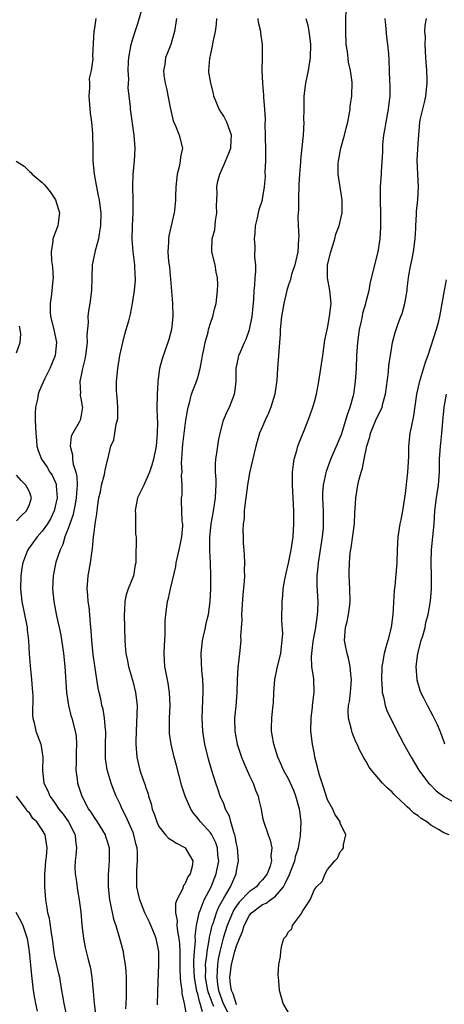
# Model space of a CAD drawing. Units: inches. Extents: x 2604000 to 2607000, y 1518000 to 1521000.
# Drawn here: x 2604986 to 2605051, y 1518407 to 1518559 of the extents above; entities that cross this region are included whole.
import ezdxf

# ---------------------------------------------------------------- set-up
doc = ezdxf.new("R2010")
doc.units = ezdxf.units.IN
doc.header["$MEASUREMENT"] = 0
doc.layers.add('LD26041518_2ft', color=254, linetype='Continuous')

msp = doc.modelspace()

# ---------------------------------------------------------------- linework, layer by layer
at = {"layer": 'LD26041518_2ft'}
for points, elevation in [([(2605006.76, 1518406.76), (2605006.82, 1518408.82), (2605007, 1518413), (2605006.97, 1518415), (2605006.56, 1518417), (2605006.3, 1518417.7), (2605005.56, 1518419.56), (2605004.85, 1518421), (2605004.03, 1518423), (2605003.85, 1518423.85), (2605003.61, 1518425), (2605003.6, 1518427.6), (2605003.72, 1518429), (2605003.7, 1518430.3), (2605003.62, 1518431), (2605003.48, 1518431.48), (2605003.13, 1518433), (2605003, 1518433.35), (2605001.91, 1518435.91), (2605001.32, 1518437), (2605001, 1518437.77), (2605000.42, 1518439), (2605000.01, 1518440.01), (2604999.65, 1518441), (2604999.03, 1518443.03), (2604998.77, 1518444.77), (2604998.76, 1518445), (2604998.77, 1518446.77), (2604998.8, 1518449), (2604998.77, 1518449.23), (2604998.61, 1518451), (2604998.39, 1518452.39), (2604998.21, 1518453), (2604998.02, 1518454.02), (2604997.77, 1518455), (2604997.63, 1518455.63), (2604997.1, 1518459.1), (2604996.85, 1518460.85), (2604996.64, 1518463), (2604996.56, 1518464.56), (2604996.45, 1518465.55), (2604996.34, 1518467), (2604996.21, 1518468.21), (2604996.09, 1518469), (2604996.01, 1518469.99), (2604995.95, 1518471), (2604996.1, 1518473), (2604996.46, 1518475), (2604996.77, 1518477.23), (2604996.92, 1518479), (2604997, 1518479.68), (2604997.17, 1518481), (2604997.44, 1518482.56), (2604997.46, 1518483), (2604997.52, 1518483.52), (2604997.75, 1518485), (2604997.97, 1518485.97), (2604998.16, 1518487), (2604998.6, 1518488.6), (2604998.67, 1518489), (2604998.69, 1518489.31), (2604999, 1518490.64), (2604999.11, 1518491), (2604999.6, 1518493), (2605000.03, 1518493.97), (2605000.2, 1518495), (2605000.4, 1518496.4), (2605000.6, 1518497), (2605000.64, 1518497.36), (2605000.65, 1518499), (2605000.57, 1518500.57), (2605000.51, 1518501), (2605000.47, 1518501.53), (2605000.45, 1518503), (2605000.64, 1518505), (2605000.96, 1518507), (2605001.41, 1518509), (2605001.73, 1518510.27), (2605001.97, 1518511), (2605002.35, 1518512.35), (2605002.61, 1518513.39), (2605002.94, 1518515), (2605003.23, 1518517), (2605003.36, 1518518.64), (2605003.36, 1518519), (2605003.33, 1518519.33), (2605003.28, 1518521), (2605003.04, 1518523.04), (2605002.89, 1518524.89), (2605002.93, 1518527), (2605003.02, 1518529), (2605003.01, 1518531.01), (2605002.96, 1518533.04), (2605003.03, 1518534.97), (2605003.23, 1518537), (2605003.32, 1518539), (2605003.18, 1518541), (2605002.61, 1518545), (2605002.6, 1518545.4), (2605002.25, 1518548.25), (2605002.3, 1518549), (2605002.37, 1518549.63), (2605002.27, 1518551), (2605002.31, 1518552.31), (2605002.38, 1518553), (2605002.45, 1518553.55), (2605002.71, 1518555), (2605003, 1518556.03), (2605003.32, 1518557), (2605003.76, 1518558.24), (2605004.34, 1518560.34)], 8004), ([(2605019, 1518406.79), (2605018.91, 1518407), (2605018.45, 1518408.45), (2605018.18, 1518409), (2605018.03, 1518409.97), (2605017.95, 1518411), (2605018.21, 1518413), (2605018.74, 1518415), (2605019, 1518415.89), (2605019.44, 1518417), (2605019.91, 1518418.09), (2605020.16, 1518419), (2605021, 1518420.64), (2605021.29, 1518421), (2605023, 1518422.25), (2605023.54, 1518422.46), (2605024.25, 1518423), (2605025, 1518423.54), (2605026.22, 1518425), (2605026.51, 1518425.49), (2605027, 1518426.58), (2605027.15, 1518426.85), (2605027.31, 1518427.31), (2605027.96, 1518429), (2605028.16, 1518429.84), (2605028.53, 1518431), (2605028.88, 1518432.88), (2605028.95, 1518435), (2605028.74, 1518436.74), (2605028.69, 1518437), (2605028.15, 1518439), (2605027.84, 1518439.84), (2605027, 1518441.68), (2605026.25, 1518443), (2605025.88, 1518443.88), (2605025.35, 1518445), (2605024.72, 1518447), (2605024.47, 1518448.47), (2605024.37, 1518449), (2605024.4, 1518449.6), (2605024.43, 1518451), (2605024.59, 1518452.59), (2605024.69, 1518453.31), (2605024.74, 1518455), (2605024.88, 1518457), (2605025.28, 1518458.72), (2605025.33, 1518459), (2605025.81, 1518461), (2605025.91, 1518462.09), (2605026.05, 1518463), (2605026.11, 1518464.11), (2605025.98, 1518466.02), (2605026.01, 1518469), (2605026.12, 1518469.88), (2605026.19, 1518471), (2605026.43, 1518472.43), (2605026.62, 1518473.38), (2605027, 1518474.92), (2605027.44, 1518477), (2605027.72, 1518479), (2605027.83, 1518481), (2605027.81, 1518482.19), (2605027.83, 1518483), (2605027.74, 1518485), (2605027.62, 1518487), (2605027.62, 1518489), (2605027.76, 1518490.24), (2605027.89, 1518491), (2605028.31, 1518492.31), (2605028.47, 1518493), (2605028.59, 1518493.41), (2605029.43, 1518495.43), (2605030.04, 1518497), (2605030.3, 1518497.7), (2605030.76, 1518499), (2605031, 1518499.83), (2605031.31, 1518501), (2605031.71, 1518503), (2605032.02, 1518505), (2605032.28, 1518507), (2605032.62, 1518509.38), (2605033, 1518511.22), (2605033.35, 1518513), (2605033.57, 1518515), (2605033.39, 1518517), (2605033.03, 1518519), (2605033.02, 1518521), (2605033.53, 1518523), (2605033.81, 1518523.81), (2605034.17, 1518525), (2605034.3, 1518525.7), (2605034.81, 1518527), (2605035.27, 1518529), (2605035.3, 1518531), (2605034.69, 1518535), (2605034.69, 1518536.69), (2605034.71, 1518537), (2605035.1, 1518539), (2605035.67, 1518541), (2605035.9, 1518542.1), (2605036.16, 1518543), (2605036.44, 1518544.44), (2605036.5, 1518545), (2605036.53, 1518545.47), (2605036.77, 1518547), (2605036.85, 1518549.15), (2605036.58, 1518551), (2605036.25, 1518552.25), (2605036.11, 1518553.89), (2605035.93, 1518555), (2605035.84, 1518557), (2605035.85, 1518558.15), (2605035.93, 1518561)], 7994), ([(2604997.28, 1518559), (2604997, 1518557.22), (2604996.95, 1518557.05), (2604996.75, 1518553.25), (2604996.8, 1518552.8), (2604996.54, 1518551), (2604996.25, 1518549.75), (2604996.27, 1518549), (2604996.31, 1518548.31), (2604996.19, 1518547), (2604996.26, 1518545.74), (2604996.41, 1518544.41), (2604996.58, 1518543), (2604996.74, 1518541.26), (2604996.76, 1518541), (2604996.79, 1518539), (2604996.81, 1518537), (2604996.98, 1518535), (2604997.3, 1518533.3), (2604997.34, 1518533), (2604997.64, 1518531.64), (2604997.76, 1518531), (2604997.86, 1518530.14), (2604998.03, 1518529), (2604997.99, 1518527), (2604997.76, 1518525.76), (2604997.67, 1518525), (2604997.16, 1518523.16), (2604997.12, 1518522.88), (2604996.7, 1518521), (2604996.62, 1518519), (2604996.58, 1518517), (2604996.33, 1518515), (2604996.13, 1518513.87), (2604996.03, 1518513), (2604996.06, 1518512.06), (2604995.89, 1518510.11), (2604995.92, 1518509), (2604995.66, 1518507), (2604995.56, 1518506.44), (2604995.18, 1518505), (2604995, 1518503.98), (2604994.8, 1518503), (2604994.87, 1518501.13), (2604994.84, 1518501), (2604994.82, 1518500.82), (2604995, 1518500.1), (2604995.14, 1518499.14), (2604995.18, 1518499), (2604995, 1518497.76), (2604994.83, 1518497), (2604994.71, 1518496.71), (2604993.7, 1518495), (2604993.47, 1518494.53), (2604993.3, 1518493), (2604993.65, 1518491.65), (2604993.65, 1518491), (2604993.78, 1518490.22), (2604994.19, 1518489), (2604994.34, 1518488.34), (2604994.39, 1518487), (2604994.27, 1518485.73), (2604994.25, 1518485), (2604994.05, 1518484.05), (2604993.86, 1518483), (2604993.71, 1518482.29), (2604993, 1518480.3), (2604992.5, 1518479), (2604992.19, 1518477.81), (2604991.76, 1518477), (2604991.11, 1518475.11), (2604990.65, 1518473), (2604990.57, 1518471), (2604990.78, 1518469), (2604991.2, 1518466.8), (2604991.6, 1518465), (2604991.84, 1518463.84), (2604992.26, 1518461), (2604992.48, 1518459), (2604992.74, 1518455), (2604993.02, 1518453), (2604993.42, 1518451.42), (2604993.56, 1518451), (2604994.09, 1518449), (2604994.22, 1518448.22), (2604994.28, 1518447), (2604994.23, 1518445.77), (2604994.25, 1518445), (2604994.21, 1518444.21), (2604994.2, 1518443), (2604994.38, 1518441.62), (2604994.42, 1518441), (2604995.08, 1518439), (2604996.14, 1518437), (2604996.5, 1518436.5), (2604997, 1518435.67), (2604997.45, 1518435), (2604998.71, 1518433), (2604998.76, 1518432.76), (2604999, 1518432.06), (2604999.32, 1518431), (2604999.31, 1518429), (2604999.16, 1518426.84), (2604999.16, 1518425), (2604999.37, 1518423), (2604999.5, 1518422.5), (2605000, 1518420), (2605000.34, 1518419), (2605000.91, 1518417.09), (2605001.48, 1518415), (2605001.55, 1518414.45), (2605001.81, 1518413), (2605001.9, 1518411.9), (2605001.94, 1518411), (2605001.93, 1518410.07), (2605001.94, 1518409), (2605001.92, 1518407.92), (2605001.87, 1518407), (2605001.85, 1518406.15)], 8006), ([(2605009.69, 1518559), (2605009.41, 1518557), (2605009, 1518555.55), (2605008.83, 1518555), (2605008.3, 1518553.7), (2605008.03, 1518553), (2605007.89, 1518551.89), (2605007.7, 1518551), (2605007.76, 1518550.24), (2605007.97, 1518549), (2605008.19, 1518548.19), (2605008.75, 1518545.25), (2605008.82, 1518544.82), (2605009.2, 1518543.2), (2605009.56, 1518542.44), (2605010.15, 1518541), (2605010.63, 1518539), (2605010.35, 1518537.65), (2605010.29, 1518537), (2605010.11, 1518536.11), (2605009.8, 1518535), (2605009.6, 1518533), (2605009.54, 1518531.54), (2605009.57, 1518531), (2605009.39, 1518529.39), (2605009.38, 1518529), (2605009, 1518527.47), (2605008.53, 1518525.47), (2605008.48, 1518525), (2605008.5, 1518524.5), (2605008.4, 1518523), (2605008.5, 1518521.5), (2605008.62, 1518520.62), (2605009.09, 1518515.09), (2605009.13, 1518513), (2605008.92, 1518511), (2605008.55, 1518509.45), (2605007.51, 1518506.49), (2605007.1, 1518505), (2605006.81, 1518503), (2605006.81, 1518502.81), (2605006.71, 1518501), (2605006.72, 1518500.72), (2605006.69, 1518499), (2605006.72, 1518497.28), (2605006.76, 1518496.76), (2605006.75, 1518495), (2605006.57, 1518493), (2605006.15, 1518491), (2605005.92, 1518490.08), (2605005.55, 1518489), (2605005, 1518487.69), (2605004.65, 1518487), (2605003.72, 1518485), (2605003.39, 1518483.39), (2605003.32, 1518483), (2605003.37, 1518482.63), (2605003.38, 1518481), (2605003.41, 1518479.41), (2605003.47, 1518479), (2605003.46, 1518475.46), (2605003.42, 1518475), (2605003.34, 1518474.66), (2605003.06, 1518473), (2605002.26, 1518471), (2605001.93, 1518470.07), (2605001.73, 1518469), (2605001.68, 1518467.68), (2605001.62, 1518467), (2605001.72, 1518463), (2605001.77, 1518462.23), (2605001.9, 1518461), (2605002.11, 1518460.11), (2605002.29, 1518459), (2605003, 1518456.54), (2605003.41, 1518455), (2605003.63, 1518453), (2605003.61, 1518451.61), (2605003.49, 1518449), (2605003.44, 1518447.44), (2605003.44, 1518447), (2605003.57, 1518445), (2605004.07, 1518443), (2605004.63, 1518441.37), (2605004.83, 1518440.83), (2605005, 1518440.27), (2605005.32, 1518439.32), (2605005.41, 1518439), (2605005.79, 1518437.79), (2605005.98, 1518437), (2605006.26, 1518436.26), (2605006.66, 1518435), (2605007, 1518434.29), (2605008.04, 1518433), (2605008.49, 1518432.49), (2605009, 1518432.21), (2605009.71, 1518431.71), (2605011, 1518431.05), (2605011.07, 1518431), (2605012.25, 1518429), (2605012.11, 1518428.11), (2605011.83, 1518427), (2605011.49, 1518426.51), (2605011, 1518425.38), (2605010.82, 1518425.18), (2605010.62, 1518424.62), (2605009.77, 1518423), (2605009.57, 1518422.43), (2605009.55, 1518421), (2605009.8, 1518419.8), (2605009.78, 1518419), (2605009.85, 1518418.15), (2605010.09, 1518417), (2605010.19, 1518416.19), (2605010.23, 1518415), (2605010.23, 1518412.23), (2605010.3, 1518411), (2605010.32, 1518410.32), (2605010.53, 1518409), (2605010.54, 1518408.54), (2605010.9, 1518407), (2605011.24, 1518405)], 8002), ([(2605013.71, 1518405.71), (2605013.39, 1518407), (2605013.28, 1518407.28), (2605013, 1518408.47), (2605012.86, 1518408.86), (2605012.82, 1518409.18), (2605012.47, 1518411), (2605012.39, 1518413), (2605012.39, 1518413.61), (2605012.49, 1518415), (2605012.63, 1518416.63), (2605012.6, 1518417.4), (2605012.79, 1518419), (2605013.19, 1518421), (2605013.35, 1518421.35), (2605013.97, 1518423), (2605015.05, 1518425), (2605015.86, 1518427), (2605016.23, 1518429), (2605016.1, 1518429.9), (2605016.03, 1518431), (2605015.79, 1518431.79), (2605015.15, 1518433), (2605015, 1518433.25), (2605013.42, 1518435), (2605013.24, 1518435.24), (2605013, 1518435.6), (2605012.35, 1518436.35), (2605011.95, 1518437), (2605011.07, 1518439), (2605010.54, 1518440.54), (2605009.7, 1518443.7), (2605009.36, 1518445), (2605008.9, 1518447), (2605008.66, 1518448.66), (2605008.64, 1518449), (2605008.65, 1518451), (2605008.74, 1518453), (2605008.65, 1518455), (2605008.42, 1518456.42), (2605007.92, 1518459), (2605007.81, 1518461), (2605007.84, 1518462.16), (2605007.99, 1518463.99), (2605007.99, 1518466.01), (2605008.05, 1518467), (2605008.3, 1518469), (2605008.47, 1518469.53), (2605008.79, 1518471), (2605009.59, 1518474.41), (2605009.68, 1518475), (2605010.15, 1518477), (2605010.28, 1518477.72), (2605010.56, 1518479), (2605010.7, 1518480.7), (2605010.68, 1518481), (2605010.6, 1518481.4), (2605010.53, 1518483), (2605010.5, 1518484.5), (2605010.48, 1518485), (2605010.57, 1518485.43), (2605010.6, 1518487), (2605010.51, 1518488.51), (2605010.57, 1518489), (2605010.5, 1518490.5), (2605010.54, 1518491), (2605010.63, 1518492.63), (2605010.7, 1518493.3), (2605011, 1518495.77), (2605011.18, 1518497), (2605011.5, 1518499), (2605011.71, 1518499.71), (2605012.05, 1518501), (2605012.3, 1518501.7), (2605012.82, 1518503), (2605013, 1518503.58), (2605013.38, 1518505), (2605013.63, 1518506.37), (2605013.73, 1518507), (2605013.94, 1518507.94), (2605014.13, 1518509), (2605014.6, 1518510.6), (2605014.68, 1518511), (2605015, 1518512.11), (2605015.34, 1518513), (2605015.64, 1518514.36), (2605015.84, 1518515), (2605016.05, 1518517), (2605016.07, 1518517.93), (2605016.03, 1518519), (2605015.85, 1518519.85), (2605015.68, 1518521), (2605015.19, 1518523), (2605015.17, 1518523.17), (2605015.22, 1518525), (2605015.61, 1518526.39), (2605015.76, 1518527.76), (2605015.95, 1518529), (2605015.9, 1518530.1), (2605015.92, 1518531), (2605015.99, 1518531.99), (2605015.96, 1518533), (2605016.11, 1518533.89), (2605016.42, 1518535), (2605017, 1518536.39), (2605017.28, 1518537), (2605017.79, 1518538.21), (2605018.09, 1518539), (2605018.15, 1518540.15), (2605018.22, 1518541), (2605017.48, 1518543), (2605017.32, 1518543.32), (2605017, 1518543.91), (2605016.32, 1518545), (2605015.5, 1518547), (2605015.41, 1518547.41), (2605014.99, 1518549), (2605014.73, 1518550.73), (2605014.71, 1518551), (2605014.84, 1518552.84), (2605015, 1518553.57), (2605015.29, 1518554.71), (2605015.39, 1518555.39), (2605015.73, 1518557), (2605015.89, 1518558.11), (2605015.95, 1518559)], 8000), ([(2605015.49, 1518406.51), (2605015.25, 1518407), (2605015, 1518407.7), (2605014.63, 1518408.63), (2605014.54, 1518409), (2605014.21, 1518411), (2605014.24, 1518412.24), (2605014.21, 1518413), (2605014.4, 1518414.4), (2605014.44, 1518415), (2605014.76, 1518416.76), (2605014.8, 1518417.2), (2605015, 1518418.04), (2605015.17, 1518418.83), (2605015.22, 1518419), (2605015.35, 1518419.35), (2605015.88, 1518421), (2605016.2, 1518421.8), (2605017, 1518423.22), (2605018.07, 1518425), (2605018.94, 1518427), (2605019, 1518427.46), (2605019.28, 1518429), (2605019.13, 1518431), (2605019, 1518431.6), (2605018.79, 1518432.79), (2605018.73, 1518433), (2605018.55, 1518433.45), (2605018.11, 1518435), (2605017.89, 1518435.89), (2605017.3, 1518437), (2605017, 1518437.78), (2605016.47, 1518439), (2605016.12, 1518440.12), (2605015.79, 1518441), (2605015.12, 1518443.12), (2605014.68, 1518444.68), (2605014.1, 1518447), (2605013.77, 1518449), (2605013.69, 1518451), (2605013.78, 1518453.78), (2605013.81, 1518455), (2605013.81, 1518455.81), (2605013.76, 1518457), (2605013.64, 1518458.36), (2605013.59, 1518459.59), (2605013.51, 1518461), (2605013.71, 1518463), (2605014.18, 1518465), (2605014.32, 1518465.68), (2605014.64, 1518467), (2605014.91, 1518469), (2605015, 1518471), (2605015.01, 1518473), (2605014.97, 1518475), (2605014.87, 1518476.87), (2605014.88, 1518478.88), (2605015.08, 1518481), (2605015.36, 1518482.64), (2605015.72, 1518485), (2605015.77, 1518486.23), (2605015.82, 1518487), (2605015.83, 1518487.83), (2605015.76, 1518489), (2605015.75, 1518490.25), (2605015.8, 1518491), (2605015.95, 1518491.95), (2605016.09, 1518493), (2605016.22, 1518493.78), (2605016.46, 1518495), (2605016.99, 1518497.01), (2605017.57, 1518498.43), (2605017.88, 1518499), (2605018.69, 1518501), (2605018.73, 1518501.27), (2605018.91, 1518503), (2605018.94, 1518505), (2605019.3, 1518506.7), (2605019.35, 1518507), (2605019.57, 1518507.57), (2605020.21, 1518509), (2605020.48, 1518509.52), (2605020.99, 1518511), (2605021.38, 1518513), (2605021.65, 1518515.65), (2605021.73, 1518517), (2605021.83, 1518517.83), (2605021.87, 1518519), (2605021.97, 1518519.97), (2605021.95, 1518521), (2605021.83, 1518522.17), (2605021.87, 1518523.87), (2605021.76, 1518525), (2605021.87, 1518525.87), (2605021.93, 1518527), (2605022.24, 1518528.24), (2605022.39, 1518529), (2605022.5, 1518529.5), (2605022.97, 1518531), (2605023, 1518531.14), (2605023.31, 1518533), (2605023.44, 1518534.56), (2605023.4, 1518535.4), (2605023.48, 1518537), (2605023.51, 1518538.49), (2605023.46, 1518541), (2605023.38, 1518542.62), (2605023.44, 1518543.44), (2605023.34, 1518545), (2605023.19, 1518546.81), (2605023.19, 1518547.19), (2605023.02, 1518549), (2605022.94, 1518551), (2605022.97, 1518552.97), (2605022.98, 1518555), (2605022.74, 1518556.74), (2605022.73, 1518557), (2605022.38, 1518558.38), (2605022.3, 1518559)], 7998), ([(2605029.68, 1518559), (2605029.97, 1518557.97), (2605030.12, 1518557), (2605030.26, 1518556.26), (2605030.39, 1518555), (2605030.34, 1518553), (2605030.02, 1518551), (2605029.63, 1518549), (2605029.38, 1518547), (2605029.39, 1518546.61), (2605029.35, 1518545), (2605029.34, 1518543.34), (2605029.36, 1518543), (2605029.25, 1518541), (2605029.07, 1518539.07), (2605028.86, 1518537.14), (2605028.85, 1518536.85), (2605028.69, 1518535), (2605028.6, 1518533.4), (2605028.55, 1518531), (2605028.54, 1518529.46), (2605028.46, 1518528.46), (2605028.51, 1518527), (2605028.59, 1518525.41), (2605028.57, 1518525), (2605028.43, 1518523), (2605027.96, 1518521), (2605027.47, 1518519.47), (2605027.35, 1518519), (2605027.3, 1518518.7), (2605027, 1518517.88), (2605026.74, 1518517), (2605026.26, 1518515), (2605025.92, 1518513), (2605025.74, 1518511), (2605025.71, 1518510.29), (2605025.63, 1518509), (2605025.29, 1518505), (2605025.19, 1518503.19), (2605024.88, 1518501), (2605024.27, 1518499), (2605023.91, 1518498.09), (2605023.39, 1518497), (2605023, 1518496.05), (2605022.54, 1518495), (2605021.95, 1518493), (2605021, 1518488.9), (2605020.67, 1518487), (2605020.4, 1518485), (2605020.29, 1518484.29), (2605020.17, 1518483), (2605020.14, 1518481.86), (2605020.01, 1518481), (2605019.97, 1518479.97), (2605019.99, 1518479), (2605020.03, 1518477.97), (2605020.1, 1518477), (2605020.17, 1518476.17), (2605020.21, 1518475), (2605020.17, 1518473.83), (2605020.19, 1518473), (2605020.17, 1518472.17), (2605019.97, 1518470.03), (2605019.8, 1518467.8), (2605019.75, 1518467), (2605019.79, 1518466.21), (2605019.62, 1518463.62), (2605019.66, 1518463), (2605019.46, 1518461), (2605019.26, 1518459.26), (2605019.19, 1518458.81), (2605019.08, 1518457), (2605019.03, 1518455), (2605018.86, 1518452.86), (2605018.67, 1518451), (2605018.7, 1518449), (2605019.08, 1518447), (2605019.75, 1518445), (2605020.11, 1518444.11), (2605021, 1518442.11), (2605021.53, 1518441), (2605021.9, 1518439.9), (2605022.31, 1518439), (2605022.42, 1518438.42), (2605022.77, 1518437), (2605023, 1518435.69), (2605023.12, 1518435.12), (2605023.86, 1518433), (2605024.2, 1518432.2), (2605024.45, 1518431), (2605024.3, 1518429.7), (2605024.39, 1518429), (2605024.19, 1518428.19), (2605023.73, 1518427), (2605023.42, 1518426.58), (2605023, 1518426.05), (2605022.47, 1518425.53), (2605022.04, 1518425), (2605021, 1518424.29), (2605019.4, 1518422.6), (2605019, 1518422.05), (2605018.58, 1518421.42), (2605018.36, 1518421), (2605017.53, 1518419), (2605016.92, 1518417.08), (2605016.4, 1518415), (2605016.15, 1518413.85), (2605016.03, 1518413), (2605016.01, 1518412.01), (2605015.92, 1518411), (2605016.04, 1518409.96), (2605016.2, 1518409), (2605016.93, 1518407), (2605017.96, 1518405)], 7996), ([(2605027, 1518405.6), (2605026.2, 1518407), (2605025.9, 1518407.9), (2605025.6, 1518409), (2605025.52, 1518410.48), (2605025.44, 1518411), (2605025.43, 1518411.43), (2605025.53, 1518413), (2605025.78, 1518414.22), (2605025.81, 1518415), (2605025.97, 1518415.97), (2605026.26, 1518417), (2605026.64, 1518417.36), (2605027, 1518418.05), (2605027.51, 1518418.49), (2605027.64, 1518419), (2605029, 1518420.89), (2605029.07, 1518421), (2605029.12, 1518421.12), (2605030.37, 1518423), (2605031, 1518424.57), (2605031.32, 1518425), (2605032.18, 1518425.82), (2605032.68, 1518427), (2605033, 1518427.65), (2605034.16, 1518429), (2605034.57, 1518429.43), (2605035, 1518430.37), (2605035.29, 1518430.71), (2605035.47, 1518431), (2605035.48, 1518431.48), (2605035.87, 1518433), (2605035, 1518434.82), (2605034.96, 1518435), (2605034.18, 1518436.18), (2605033.83, 1518437), (2605033, 1518438.4), (2605032.39, 1518440.39), (2605031.8, 1518442.2), (2605031.58, 1518443), (2605031.48, 1518443.48), (2605031.09, 1518445), (2605031, 1518445.45), (2605030.71, 1518447), (2605030.47, 1518449), (2605030.48, 1518451), (2605030.71, 1518452.71), (2605030.73, 1518453), (2605030.99, 1518454.99), (2605030.9, 1518457.1), (2605030.63, 1518459), (2605030.56, 1518460.56), (2605030.83, 1518462.83), (2605031.2, 1518465), (2605031.42, 1518466.58), (2605031.5, 1518467), (2605031.55, 1518467.55), (2605031.6, 1518469), (2605031.45, 1518471.45), (2605031.42, 1518473), (2605031.6, 1518474.4), (2605031.64, 1518475), (2605031.97, 1518477), (2605032.26, 1518479), (2605032.39, 1518480.39), (2605032.43, 1518481), (2605032.41, 1518483), (2605032.33, 1518485), (2605032.33, 1518485.67), (2605032.42, 1518487), (2605032.87, 1518489.13), (2605033.56, 1518491), (2605035, 1518494.33), (2605035.18, 1518494.82), (2605035.88, 1518497), (2605036.11, 1518497.89), (2605036.52, 1518499), (2605037.07, 1518501), (2605037.37, 1518503), (2605037.49, 1518505), (2605037.56, 1518507), (2605037.7, 1518509), (2605037.98, 1518511), (2605038.27, 1518512.27), (2605038.41, 1518513), (2605038.49, 1518513.51), (2605038.93, 1518515), (2605039, 1518515.32), (2605039.44, 1518517), (2605039.68, 1518518.32), (2605040.83, 1518523), (2605041.15, 1518525), (2605041.26, 1518526.74), (2605041.25, 1518527.25), (2605041.26, 1518529), (2605041.21, 1518530.79), (2605041.22, 1518533), (2605041.34, 1518535), (2605041.35, 1518535.35), (2605041.58, 1518538.42), (2605041.56, 1518539), (2605041.57, 1518539.57), (2605041.74, 1518541), (2605041.94, 1518542.06), (2605042.07, 1518543), (2605042.46, 1518545), (2605042.5, 1518545.5), (2605042.7, 1518547), (2605042.7, 1518548.7), (2605042.65, 1518549.35), (2605042.57, 1518552.57), (2605042.47, 1518553.53), (2605042.34, 1518555), (2605042.17, 1518556.17), (2605042.04, 1518557.96), (2605041.92, 1518559)], 7992), ([(2605051.79, 1518433), (2605051, 1518433.3), (2605050.17, 1518433.83), (2605049, 1518434.49), (2605048.36, 1518435), (2605047.51, 1518435.51), (2605047, 1518435.94), (2605046.36, 1518436.36), (2605045.74, 1518437), (2605045.32, 1518437.32), (2605045, 1518437.66), (2605043.59, 1518439), (2605043.29, 1518439.29), (2605043, 1518439.62), (2605042.25, 1518440.25), (2605041.54, 1518441), (2605039.82, 1518443), (2605039.48, 1518443.48), (2605039, 1518444.34), (2605038.73, 1518444.73), (2605038.59, 1518445), (2605038.01, 1518446.01), (2605037.58, 1518447), (2605037.38, 1518447.38), (2605037, 1518448.38), (2605036.82, 1518448.82), (2605036.77, 1518449), (2605036.73, 1518449.27), (2605036.28, 1518451), (2605036.2, 1518452.2), (2605036.27, 1518453), (2605036.41, 1518453.59), (2605036.58, 1518455), (2605036.74, 1518457), (2605036.69, 1518457.31), (2605036.51, 1518459), (2605036.27, 1518460.27), (2605036.04, 1518461), (2605035.78, 1518462.22), (2605035.67, 1518463), (2605035.8, 1518465), (2605036.05, 1518465.95), (2605036.26, 1518467), (2605036.45, 1518468.45), (2605036.54, 1518469), (2605036.47, 1518471), (2605036.35, 1518473), (2605036.38, 1518473.62), (2605036.4, 1518475), (2605036.55, 1518476.55), (2605036.67, 1518477.33), (2605037.17, 1518481), (2605037.25, 1518482.75), (2605037.32, 1518483.32), (2605037.4, 1518485), (2605037.73, 1518487), (2605037.89, 1518487.89), (2605038.2, 1518489), (2605038.41, 1518489.59), (2605038.67, 1518491), (2605039.11, 1518493), (2605039.56, 1518494.44), (2605039.66, 1518495), (2605040.5, 1518497), (2605041, 1518498.08), (2605041.33, 1518498.67), (2605041.45, 1518499), (2605041.58, 1518499.58), (2605041.98, 1518501), (2605042.44, 1518504.44), (2605042.51, 1518505.49), (2605042.73, 1518507), (2605043.06, 1518509), (2605043.45, 1518510.55), (2605043.6, 1518511), (2605043.95, 1518511.95), (2605044.34, 1518513), (2605044.54, 1518513.46), (2605044.98, 1518515), (2605045.3, 1518517), (2605045.33, 1518517.33), (2605045.53, 1518519), (2605045.64, 1518519.64), (2605045.9, 1518521), (2605046.09, 1518521.91), (2605046.3, 1518523), (2605046.55, 1518525), (2605046.65, 1518526.65), (2605046.65, 1518527), (2605046.76, 1518528.76), (2605046.77, 1518529.23), (2605046.98, 1518531), (2605047.09, 1518533), (2605046.96, 1518534.96), (2605046.85, 1518537.15), (2605047, 1518539.71), (2605047.1, 1518541), (2605047.29, 1518543), (2605047.35, 1518543.35), (2605047.72, 1518545), (2605047.98, 1518546.02), (2605048.18, 1518547), (2605048.39, 1518549), (2605048.4, 1518549.61), (2605048.37, 1518551), (2605048.26, 1518552.26), (2605048.23, 1518553), (2605048.09, 1518555), (2605048.13, 1518556.13), (2605048.07, 1518557), (2605048.1, 1518557.9), (2605048.31, 1518559)], 7990), ([(2604984.98, 1518537), (2604986.19, 1518536.19), (2604987, 1518535.4), (2604987.24, 1518535.24), (2604987.45, 1518535), (2604989, 1518533.68), (2604989.34, 1518533.34), (2604989.58, 1518533), (2604990.23, 1518532.23), (2604991.04, 1518531.04), (2604991.64, 1518529), (2604991.43, 1518527.43), (2604991.4, 1518527), (2604991.27, 1518526.73), (2604990.62, 1518525), (2604990.63, 1518524.63), (2604990.35, 1518523), (2604990.41, 1518521.59), (2604990.51, 1518521), (2604990.55, 1518520.55), (2604990.65, 1518519), (2604990.63, 1518518.63), (2604990.44, 1518516.44), (2604990.22, 1518515), (2604990.23, 1518513.77), (2604990.27, 1518513), (2604990.76, 1518511), (2604991.18, 1518509), (2604990.97, 1518507), (2604990.41, 1518505.59), (2604990.17, 1518505), (2604989.35, 1518503.35), (2604988.51, 1518501.49), (2604988.36, 1518501), (2604988.25, 1518500.25), (2604987.97, 1518499), (2604987.92, 1518498.08), (2604987.92, 1518497), (2604987.99, 1518495), (2604988.12, 1518493.88), (2604988.17, 1518493), (2604988.34, 1518492.34), (2604988.87, 1518491), (2604989.75, 1518489.74), (2604990.18, 1518489), (2604990.51, 1518488.51), (2604991.12, 1518487.12), (2604991.14, 1518487), (2604991.14, 1518486.86), (2604991.27, 1518485), (2604991, 1518483.7), (2604990.83, 1518483), (2604990.24, 1518481.76), (2604989.78, 1518481), (2604989, 1518479.86), (2604988.2, 1518479), (2604986.85, 1518477.15), (2604986.75, 1518477), (2604986.62, 1518476.62), (2604985.98, 1518475), (2604985.83, 1518474.17), (2604985.67, 1518473), (2604985.65, 1518471), (2604985.86, 1518469), (2604986.64, 1518465), (2604986.66, 1518464.66), (2604986.87, 1518463), (2604986.96, 1518460.96), (2604987.1, 1518459.1), (2604987.33, 1518457), (2604987.5, 1518455), (2604987.52, 1518454.48), (2604987.49, 1518451.49), (2604987.53, 1518451), (2604987.72, 1518450.28), (2604987.99, 1518449), (2604988.75, 1518447), (2604989, 1518445.68), (2604989.1, 1518445), (2604989.04, 1518442.96), (2604989.24, 1518441), (2604989.83, 1518439.83), (2604990.15, 1518439), (2604990.51, 1518438.51), (2604991, 1518437.83), (2604991.56, 1518437), (2604992.2, 1518436.2), (2604993.03, 1518435.03), (2604994.06, 1518433), (2604994.14, 1518432.14), (2604994.27, 1518431), (2604994.17, 1518429.83), (2604994.06, 1518429), (2604994.02, 1518428.02), (2604994.05, 1518427), (2604994.26, 1518425.74), (2604994.42, 1518424.42), (2604994.68, 1518423), (2604994.94, 1518421.06), (2604995.12, 1518419.12), (2604995.34, 1518417), (2604995.61, 1518415.61), (2604995.75, 1518415), (2604996.01, 1518413.99), (2604996.3, 1518413), (2604996.44, 1518412.44), (2604996.67, 1518411), (2604996.86, 1518408.86), (2604997, 1518407), (2604997.27, 1518405)], 8008), ([(2605051.35, 1518518.65), (2605051.01, 1518517), (2605050.4, 1518513.59), (2605050.33, 1518513), (2605050.09, 1518512.09), (2605049.8, 1518511), (2605048.49, 1518507), (2605048.1, 1518505.9), (2605047.34, 1518503.34), (2605047.17, 1518502.83), (2605046.78, 1518501), (2605046.31, 1518497.69), (2605045.92, 1518495.92), (2605045.75, 1518495), (2605045.55, 1518493), (2605045.52, 1518491.52), (2605045.48, 1518490.52), (2605045.4, 1518489), (2605045, 1518485.69), (2605044.6, 1518483), (2605044.35, 1518481.65), (2605044.21, 1518481), (2605043.88, 1518479), (2605043.78, 1518477), (2605043.73, 1518475), (2605043.4, 1518471.4), (2605043.3, 1518470.7), (2605043.13, 1518467), (2605042.86, 1518465), (2605042.32, 1518463), (2605042.01, 1518461.99), (2605041.76, 1518461), (2605041.53, 1518459.53), (2605041.43, 1518459), (2605041.37, 1518457), (2605041.45, 1518455.45), (2605041.49, 1518455), (2605041.67, 1518454.33), (2605041.92, 1518453), (2605042.2, 1518452.2), (2605042.73, 1518451), (2605044.17, 1518448.17), (2605044.8, 1518447), (2605045.92, 1518445), (2605047.15, 1518443), (2605048.64, 1518441), (2605048.81, 1518440.81), (2605049.82, 1518439.82), (2605051, 1518438.92), (2605053.49, 1518437.49)], 7988), ([(2604985, 1518507.42), (2604985.56, 1518509), (2604985.68, 1518510.32), (2604985.6, 1518511), (2604985.5, 1518511.5)], 8010), ([(2605051.15, 1518447), (2605051, 1518447.49), (2605050.59, 1518448.59), (2605050.4, 1518449), (2605049.99, 1518449.99), (2605049.34, 1518451.34), (2605048.44, 1518453), (2605047.91, 1518454.09), (2605047.44, 1518455), (2605047.31, 1518455.31), (2605046.87, 1518456.87), (2605046.85, 1518457), (2605046.73, 1518459), (2605046.98, 1518461), (2605047.48, 1518463), (2605047.72, 1518463.72), (2605048.08, 1518465), (2605048.23, 1518465.77), (2605048.58, 1518467), (2605048.92, 1518469.08), (2605049.08, 1518471), (2605049.09, 1518473), (2605049.03, 1518475), (2605049.1, 1518477), (2605049.3, 1518479), (2605049.47, 1518481), (2605049.59, 1518483), (2605049.84, 1518485), (2605050.14, 1518487), (2605050.29, 1518489), (2605050.34, 1518491), (2605050.46, 1518493), (2605050.52, 1518493.48), (2605050.66, 1518495), (2605050.81, 1518496.81), (2605051.01, 1518499), (2605051.42, 1518501)], 7986), ([(2604985, 1518481.49), (2604985.76, 1518482.24), (2604986.57, 1518483), (2604987, 1518483.98), (2604987.32, 1518485), (2604987, 1518485.94), (2604986.47, 1518487), (2604985.71, 1518487.71), (2604985, 1518488.54)], 8010), ([(2604992.83, 1518404.83), (2604992.35, 1518407), (2604992.17, 1518408.17), (2604992, 1518409), (2604991.68, 1518411), (2604991.54, 1518411.54), (2604991, 1518414.01), (2604990.84, 1518414.84), (2604990.56, 1518417), (2604990.45, 1518417.55), (2604990.12, 1518420.12), (2604989.85, 1518421), (2604989.76, 1518421.76), (2604989.52, 1518423), (2604989.41, 1518425), (2604989.4, 1518427), (2604989.44, 1518427.44), (2604989.53, 1518429), (2604989.63, 1518429.63), (2604989.74, 1518431), (2604989.46, 1518433), (2604989, 1518433.79), (2604988.16, 1518435), (2604987.55, 1518435.55), (2604987, 1518436.39), (2604986.68, 1518436.68), (2604986.49, 1518437), (2604985.02, 1518439)], 8010), ([(2604984.91, 1518421.09), (2604985.68, 1518419.68), (2604986, 1518419), (2604986.68, 1518417), (2604986.98, 1518415), (2604987.33, 1518411.33), (2604987.61, 1518409), (2604987.79, 1518407.79), (2604987.93, 1518407), (2604988.19, 1518405.81)], 8012)]:
    msp.add_lwpolyline(points, dxfattribs=dict(at, elevation=elevation))

doc.saveas('drawing.dxf')
